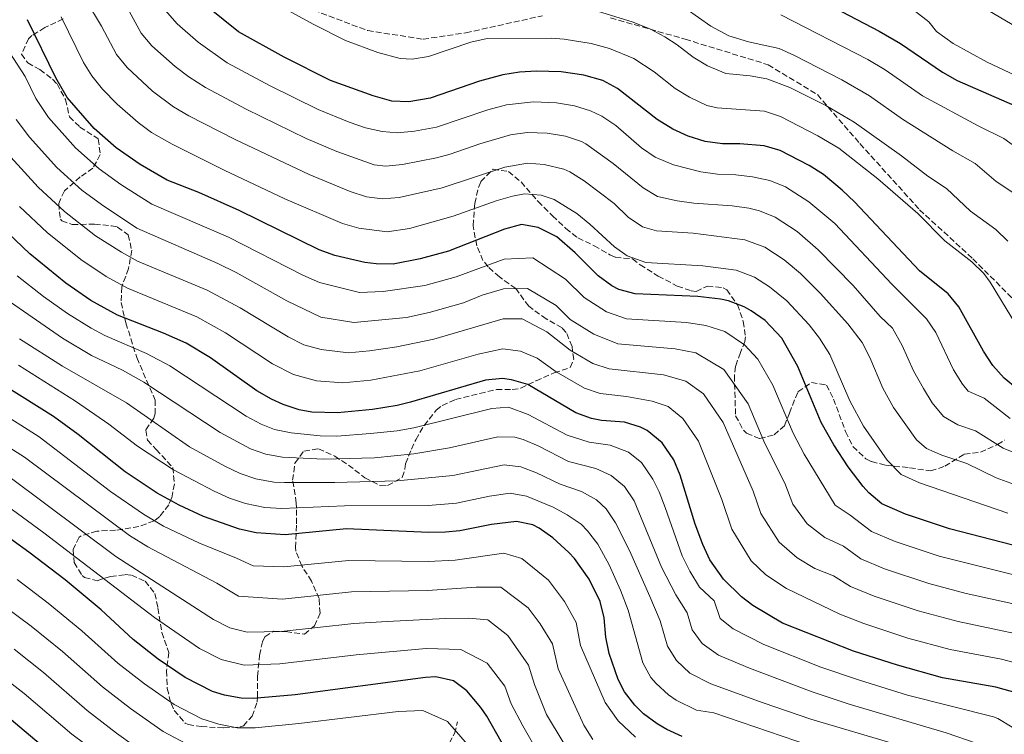
# Model space of a CAD drawing. Units: metres. Extents: x 583121 to 586543, y 4765952 to 4768307.
# Drawn here: x 584022 to 584314, y 4767717 to 4767930 of the extents above; entities that cross this region are included whole.
import ezdxf

# ---------------------------------------------------------------- set-up
doc = ezdxf.new("R2010")
doc.units = ezdxf.units.M
doc.header["$MEASUREMENT"] = 0
doc.linetypes.add('DGN Style 3', pattern=[2.435891, 1.739922, -0.695969])
for name, color, linetype, lineweight in [('Camino', 7, 'DGN Style 3', 0), ('Curva de nivel directora', 30, 'Continuous', 30), ('Curva de nivel intermedia', 30, 'Continuous', 0), ('Vaguada', 142, 'DGN Style 3', 13), ('Zona arbolada', 92, 'DGN Style 3', 0)]:
    doc.layers.add(name, color=color, linetype=linetype, lineweight=lineweight)

msp = doc.modelspace()

# ---------------------------------------------------------------- linework, layer by layer
at = {"layer": 'Camino', "color": 7, "linetype": 'DGN Style 3', "lineweight": 0}
for points in [[(584106.56, 4767933.25, 681.33), (584124.91, 4767926.3, 682.05), (584141.36, 4767923.76, 682.15), (584154.01, 4767925.66, 681.75), (584176.79, 4767930.72, 683.57)], [(584197.04, 4767930.09, 684.61), (584219.18, 4767923.76, 686.31), (584243.85, 4767916.17, 687.21), (584258.41, 4767907.31, 685.99), (584271.06, 4767892.76, 682.76), (584288.77, 4767873.15, 680.57), (584304.59, 4767858.6, 680.36), (584319.14, 4767844.04, 681.69)]]:
    msp.add_polyline3d(points, dxfattribs=at)
at = {"layer": 'Curva de nivel directora', "color": 30, "linetype": 'Continuous', "lineweight": 30, "flags": 128}
for points, elevation in [([(584250.05, 4767940.16), (584276.77, 4767926.16), (584283.09, 4767922.48), (584295.57, 4767914), (584299.89, 4767911.47), (584322.37, 4767901.68)], 700), ([(584317.77, 4767820), (584313.88, 4767823.13), (584310.57, 4767826.88), (584307.73, 4767831.2), (584300.44, 4767844.34), (584297.21, 4767848.16), (584288.7, 4767855.01), (584269.41, 4767875.53), (584265.77, 4767878.96), (584260.21, 4767883.6), (584256.01, 4767886.32), (584247.39, 4767890.7), (584242.61, 4767892.16), (584235.37, 4767892.72), (584230.25, 4767892.72), (584225.11, 4767893.4), (584220.08, 4767894.97), (584215.53, 4767897.04), (584210.85, 4767899.92), (584199.11, 4767909.16), (584194.69, 4767911.52), (584189.05, 4767913.04), (584182.36, 4767914.09), (584174.97, 4767914.3), (584169.95, 4767914), (584165.01, 4767913.2), (584158.05, 4767911.28), (584143.45, 4767906.31), (584137.1, 4767905.18), (584132.09, 4767905.36), (584126.54, 4767906.97), (584113.82, 4767911.49), (584100.05, 4767918.4), (584086.49, 4767925.95), (584077.45, 4767933.28)], 675), ([(584277.58, 4767785.88), (584273.73, 4767789.12), (584272.06, 4767790.96), (584267.58, 4767796.82), (584263.27, 4767803.35), (584259.56, 4767810.01), (584252.57, 4767826.64), (584247.82, 4767835.01), (584242.92, 4767840.27), (584238.81, 4767843.12), (584236.67, 4767844.29), (584232.01, 4767846.08), (584229.64, 4767846.61), (584222.96, 4767847.39), (584204.3, 4767848.16), (584199.45, 4767849.52), (584197.37, 4767850.54), (584193.37, 4767853.52), (584186.47, 4767860.35), (584181.08, 4767865.1), (584175.51, 4767867.9), (584170.61, 4767868.72), (584165.49, 4767867.36), (584148.93, 4767860.88), (584140.49, 4767858.56), (584132.45, 4767856.98), (584127.45, 4767857.04), (584124.04, 4767857.48), (584115.18, 4767859.58), (584110.49, 4767861.28), (584086.73, 4767872.88), (584074.77, 4767878.24), (584065.35, 4767881.97), (584057.37, 4767886.53), (584050.24, 4767891.56), (584043.7, 4767897.3), (584035.69, 4767906.48), (584032.29, 4767912.32), (584023.86, 4767929.56)], 650), ([(584164.89, 4767823.01), (584159.89, 4767822.56), (584137.57, 4767816), (584133.66, 4767815.02), (584126.3, 4767813.87), (584115.89, 4767812.88), (584108.33, 4767813.04), (584104.57, 4767813.74), (584099.81, 4767815.36), (584096.33, 4767816.88), (584092.01, 4767819.36), (584078.25, 4767829.2), (584070.97, 4767833.52), (584064.25, 4767836.48), (584050.63, 4767841.81), (584042.71, 4767846.22), (584035.28, 4767851.33), (584024.57, 4767860.08), (584016, 4767868.28)], 625), ([(584318.13, 4767729.52), (584311.45, 4767731.44), (584295.53, 4767734.24), (584282.2, 4767737.92), (584269.13, 4767742.16), (584248.05, 4767750.44), (584239.29, 4767755.68), (584235.9, 4767758.29), (584230.5, 4767763.45), (584226.47, 4767769.23), (584224.37, 4767773.76), (584222.13, 4767779.84), (584217.7, 4767794.34), (584215.77, 4767798.96), (584212.33, 4767803.92), (584207.89, 4767807.6), (584205.92, 4767808.61), (584201.17, 4767810.08), (584194.33, 4767810.56), (584191.39, 4767811.17), (584186.69, 4767812.88), (584172.42, 4767821.23), (584167.61, 4767822.64), (584164.89, 4767823.01)], 625), ([(584218.27, 4767716.84), (584213.69, 4767718.88), (584210.83, 4767720.55), (584206.81, 4767723.52), (584204.17, 4767726.08), (584201.17, 4767730.08), (584199.22, 4767733.74), (584196.6, 4767741.43), (584195.61, 4767746.32), (584195.13, 4767752.04), (584193.89, 4767756.88), (584190.61, 4767763.52), (584186.29, 4767769.6), (584184.65, 4767771.38), (584179.9, 4767775.76), (584175.81, 4767778.64), (584173.9, 4767779.62), (584169.05, 4767780.64), (584161.61, 4767779.68), (584152.25, 4767777.84), (584148, 4767777.42), (584143.01, 4767777.36), (584118.57, 4767778.4), (584100.41, 4767776.69), (584091.76, 4767777.29), (584086.85, 4767778.32), (584076.09, 4767782.12), (584068.86, 4767785.48), (584062.38, 4767789.05), (584052.88, 4767795.31), (584038.89, 4767806.44), (584031.58, 4767811.8), (584017.29, 4767820.76)], 600), ([(584319.56, 4767772.8), (584297.65, 4767778.4), (584284.58, 4767782.81), (584277.58, 4767785.88)], 650), ([(584168.77, 4767707.76), (584160.25, 4767722.8), (584158.49, 4767725.41), (584154.33, 4767730.34), (584150.33, 4767733.36), (584145.13, 4767734.48), (584142.07, 4767734.26), (584103.38, 4767729.21), (584090.85, 4767728.08), (584087.33, 4767728.16), (584082.37, 4767729.04), (584078.77, 4767730.2), (584070.73, 4767734.35), (584062.72, 4767739.71), (584055.25, 4767745.59), (584045.73, 4767754.4), (584035.09, 4767763.29), (584024.28, 4767771.53), (584010.17, 4767781.63)], 575), ([(584032.43, 4767710.51), (584017.17, 4767723.37)], 550)]:
    msp.add_lwpolyline(points, dxfattribs=dict(at, elevation=elevation))
at = {"layer": 'Curva de nivel intermedia', "color": 30, "linetype": 'Continuous', "lineweight": 0, "flags": 128}
for points, elevation in [([(584320.77, 4767925.42), (584304.5, 4767935.03), (584294.25, 4767940.48), (584284.35, 4767944.87), (584259.13, 4767954), (584249.53, 4767958.56), (584245.01, 4767961.12), (584240.69, 4767964.16), (584235.53, 4767966.96), (584186.83, 4767986.64), (584182.26, 4767989.11), (584171.85, 4767996.16), (584164.39, 4768003.13)], 710), ([(584322.12, 4767910.76), (584308.85, 4767916.96), (584298.78, 4767922.44), (584293.8, 4767926), (584291.53, 4767928.96), (584287.52, 4767931.96), (584276.73, 4767938.48), (584267.08, 4767943.16), (584247.81, 4767951.6), (584222.45, 4767961.44), (584217.29, 4767964.4)], 705), ([(584061.18, 4767936.58), (584068.34, 4767928.28), (584074.55, 4767922.89), (584083.19, 4767916.79), (584095.91, 4767909.96), (584110.2, 4767902.89), (584119.4, 4767899.11), (584124.27, 4767897.49), (584129.19, 4767896.33), (584133.77, 4767896), (584138.75, 4767896.42), (584145.3, 4767897.65), (584160.56, 4767902.77), (584166.13, 4767904.3), (584174.09, 4767905.19), (584180.99, 4767904.85), (584186.34, 4767904.01), (584191.1, 4767902.47), (584194.39, 4767900.91), (584198.57, 4767898.15), (584206.16, 4767891.56), (584210.28, 4767888.75), (584215.73, 4767886.45), (584223.81, 4767884.42), (584228.75, 4767883.66), (584234.22, 4767883.5), (584239.18, 4767882.94), (584244.31, 4767881.78), (584248.98, 4767879.9), (584255.93, 4767875.51), (584263.56, 4767869.03), (584280.52, 4767851.01), (584290.87, 4767840.8), (584293.64, 4767836.68), (584298.84, 4767825.63), (584301.47, 4767821.38), (584303.2, 4767819.33), (584307.99, 4767817.18)], 670), ([(584319.22, 4767835.98), (584309.75, 4767851.67), (584307.89, 4767854.19), (584304.32, 4767857.73), (584296.31, 4767863.87), (584288.22, 4767872.01), (584276.42, 4767882.32), (584264.79, 4767891.38), (584258.6, 4767895.12), (584247.44, 4767900.79), (584242.71, 4767902.37), (584228.71, 4767903.36), (584225.62, 4767904.09), (584220.45, 4767906.59), (584216.18, 4767909.17), (584209.93, 4767914.09), (584203.91, 4767917.99), (584196.71, 4767921.03), (584191.23, 4767922.5), (584183.21, 4767923.78), (584179.49, 4767924.03), (584160.36, 4767923.93), (584155.49, 4767922.84), (584142.97, 4767918.66), (584138.05, 4767917.81), (584134.53, 4767918.06), (584127.86, 4767919.81), (584118.28, 4767923.41), (584108.69, 4767928.2), (584094.06, 4767936.32)], 680), ([(584041.23, 4767935.41), (584045.86, 4767927.68), (584050.32, 4767919.23), (584053.44, 4767915.32), (584060.95, 4767908.38), (584067.27, 4767903.68), (584071.78, 4767901.03), (584085.55, 4767894), (584107.49, 4767883.62), (584119.73, 4767878.53), (584124.56, 4767877), (584129.31, 4767876.37), (584134.28, 4767876.74), (584146.99, 4767879.69), (584165.59, 4767885.75), (584172.35, 4767886.95), (584177.33, 4767886.54), (584183.12, 4767885.21), (584184.95, 4767884.4)], 660), ([(584033.84, 4767930.37), (584040.46, 4767916.86), (584043.01, 4767912.86), (584046.14, 4767908.95), (584050.45, 4767904.5), (584056.72, 4767899.07), (584060.74, 4767896.1), (584066.79, 4767892.61), (584082.26, 4767884.87), (584100.3, 4767876.38), (584117.45, 4767869.06), (584122.26, 4767867.66), (584130.65, 4767866.56), (584137.3, 4767867.54), (584150.29, 4767871.2), (584163.06, 4767875.82), (584167.91, 4767877.2), (584171.48, 4767877.84), (584176.4, 4767877.5), (584180.23, 4767876.15), (584187.03, 4767872.06), (584190.89, 4767868.91), (584198.2, 4767862.12), (584201.91, 4767859.43), (584207.45, 4767857.53), (584224.42, 4767856.46), (584234.33, 4767855.17), (584239.73, 4767853.17), (584244.2, 4767850.29), (584249.33, 4767846.13), (584255.99, 4767839.01), (584259.07, 4767835.05), (584262.14, 4767830.18), (584268.07, 4767816.4), (584272.16, 4767808.92), (584279.19, 4767798.85), (584283.31, 4767794.59), (584288.78, 4767792.07), (584314.96, 4767783.06)], 655), ([(584054.11, 4767932.12), (584057.64, 4767925.6), (584060.84, 4767921.77), (584067.76, 4767915.63), (584071.73, 4767912.61), (584076.74, 4767909.4), (584088.76, 4767902.98), (584106.58, 4767894.29), (584115.75, 4767890.39), (584126.83, 4767886.49), (584130.23, 4767886.03), (584135.2, 4767886.6), (584145.28, 4767888.53), (584149.36, 4767889.59), (584158.19, 4767892.75), (584167.25, 4767895.41), (584172.22, 4767896.04), (584178.2, 4767895.88), (584183.63, 4767894.98), (584188.38, 4767893.38), (584189.67, 4767892.66), (584197.82, 4767886.86), (584206.67, 4767879.63), (584210.97, 4767877.07), (584216.75, 4767875.74), (584221.7, 4767875.08)], 665), ([(584315.01, 4767863.8), (584311.43, 4767867.29), (584303.92, 4767872.72), (584296.76, 4767879.43), (584291.21, 4767883.14), (584283.43, 4767889.11), (584269.36, 4767899.15), (584260.9, 4767904.07), (584250.22, 4767909.47), (584243.38, 4767912.01), (584238.47, 4767912.91), (584231.2, 4767913.6), (584225.81, 4767915.89), (584221.5, 4767918.43), (584216.82, 4767922.12), (584213.15, 4767924.48), (584208.72, 4767926.81), (584203.46, 4767928.95), (584193.4, 4767931.95)], 685), ([(584318.55, 4767876.86), (584311.53, 4767881.57), (584305.29, 4767886.85), (584298.69, 4767890.59), (584283.65, 4767899.98), (584273.94, 4767906.93), (584265.72, 4767911.66), (584251.66, 4767918.95), (584247.07, 4767920.96), (584237.97, 4767923.01), (584232.08, 4767924.74), (584226.83, 4767927.68), (584219.49, 4767932.79)], 690), ([(584319.15, 4767890.43), (584313.83, 4767894.26), (584306.16, 4767898.03), (584289.61, 4767906.99), (584278.51, 4767914.7), (584273.36, 4767917.74), (584247.61, 4767931.02)], 695), ([(584016.01, 4767923.66), (584023.15, 4767912.73), (584026.38, 4767906.14), (584030.09, 4767900.57), (584038.16, 4767891.5), (584045.11, 4767885.26), (584051.59, 4767880.61), (584060.82, 4767874.82), (584083.58, 4767865.01), (584105.67, 4767853.7), (584110.55, 4767851.53), (584122.41, 4767848.56), (584129.47, 4767848.83), (584141.82, 4767850.61), (584151.12, 4767853.22), (584165.37, 4767858.49), (584173.93, 4767858.85), (584183.66, 4767852.53), (584189.18, 4767847.06), (584195.77, 4767842.85), (584201.72, 4767840.77), (584219.55, 4767839.64), (584225.29, 4767838.81), (584230.91, 4767836.96), (584236.8, 4767833), (584240.72, 4767828.79), (584245.21, 4767821.1), (584251.19, 4767806.87), (584254.45, 4767800.59), (584263.75, 4767785.46), (584268.19, 4767782.49), (584274.47, 4767777.69), (584281.49, 4767774.68), (584294.56, 4767770.3), (584317.94, 4767764.53)], 645), ([(584020.46, 4767899.95), (584024.49, 4767894.66), (584032.62, 4767885.69), (584039.97, 4767878.97), (584045.8, 4767874.69), (584056.29, 4767867.67), (584080.43, 4767857.14), (584085.82, 4767854.51), (584100.85, 4767846.12), (584110.94, 4767841.24), (584120.78, 4767839.64), (584136.42, 4767841.15), (584143.16, 4767842.66), (584153.31, 4767845.55), (584158.9, 4767847.74), (584165.25, 4767849.62), (584172.35, 4767849.8), (584180.85, 4767844.7), (584184.99, 4767840.6), (584192.09, 4767836.18), (584199.13, 4767833.37), (584216.15, 4767831.88), (584222.36, 4767830.69), (584230.68, 4767825.73), (584237.85, 4767815.57), (584242.82, 4767803.74), (584248.79, 4767792.01), (584251.13, 4767785.79), (584255.43, 4767779.96), (584260.67, 4767775.82), (584266.18, 4767773.29), (584271.36, 4767769.51), (584278.4, 4767766.55), (584291.47, 4767762.21), (584302.61, 4767759.25), (584326.58, 4767753.95)], 640), ([(584018.89, 4767888.76), (584027.08, 4767879.89), (584034.84, 4767872.67), (584044.11, 4767865.41), (584051.77, 4767860.52), (584056.52, 4767857.87), (584077.27, 4767849.27), (584087.03, 4767844.04), (584101.28, 4767835.45), (584105.96, 4767833.05), (584111.07, 4767831.66), (584119.15, 4767830.72), (584125.4, 4767831.31), (584133.52, 4767832.42), (584144.49, 4767834.72), (584165.13, 4767840.75), (584170.77, 4767840.74), (584178.04, 4767836.88), (584184.99, 4767831.44), (584191.79, 4767827.54), (584196.55, 4767825.97), (584212.74, 4767824.12), (584219.4, 4767822.28), (584224.56, 4767818.46), (584230.49, 4767810.03), (584239.4, 4767789.6), (584241.65, 4767782.99), (584247.12, 4767774.45), (584252.4, 4767769.79), (584257.66, 4767766.65), (584263.24, 4767764.45), (584268.24, 4767761.32), (584275.31, 4767758.42), (584288.38, 4767754.11), (584300.25, 4767750.91), (584329.25, 4767744.81)], 635), ([(584184.95, 4767884.4), (584189.22, 4767881.76), (584198.1, 4767875.03), (584202.23, 4767870.93), (584206.5, 4767868.12), (584210.61, 4767866.89), (584221.58, 4767866.16), (584236.86, 4767864.24), (584242.79, 4767862.04), (584248.54, 4767858.29), (584253.4, 4767854.21), (584259.23, 4767848.41), (584267.5, 4767839.28), (584271.72, 4767833.72), (584274, 4767829.27), (584277.86, 4767820.23), (584281.05, 4767814.49), (584287.81, 4767804.82), (584290.78, 4767802.28), (584295.39, 4767800.27), (584302.82, 4767797.79), (584311.51, 4767793.55), (584316.95, 4767791.57)], 660), ([(584221.7, 4767875.08), (584233.08, 4767874.27), (584238.02, 4767873.61), (584241.24, 4767872.85), (584245.85, 4767870.93), (584252.42, 4767866.69), (584258.69, 4767861.26), (584269.06, 4767850.61), (584277.02, 4767841.43), (584280.7, 4767838.03), (584283.64, 4767832.84), (584287.01, 4767825.34), (584289.94, 4767820.06), (584292.55, 4767815.82), (584295.83, 4767811.77), (584300.15, 4767809.26), (584305.4, 4767807.49), (584313.6, 4767802.37), (584318.25, 4767800.46)], 665), ([(584021.54, 4767874.09), (584029.71, 4767866.38), (584039.69, 4767858.37), (584047.24, 4767853.37), (584053.57, 4767849.84), (584074.12, 4767841.4), (584082.64, 4767836.62), (584096.64, 4767827.41), (584102.88, 4767824.2), (584109.7, 4767822.35), (584117.52, 4767821.8), (584125.85, 4767822.59), (584140.38, 4767825.33), (584157.7, 4767830.23), (584165.01, 4767831.88), (584170.3, 4767831.13), (584175.23, 4767829.05), (584180.86, 4767825.07), (584189.24, 4767820.21), (584193.97, 4767818.57), (584201.79, 4767817.7), (584209.33, 4767816.36), (584214.07, 4767814.7), (584218.45, 4767811.19), (584223.13, 4767804.5), (584230.01, 4767787.19), (584233.01, 4767778.37), (584238.81, 4767768.95), (584243.13, 4767764.82), (584249.27, 4767760.68), (584265.13, 4767753.14), (584272.22, 4767750.29), (584285.29, 4767746.01), (584297.89, 4767742.58), (584313.07, 4767739.71), (584320.94, 4767737.66)], 630), ([(584020.76, 4767853.52), (584028.67, 4767847.39), (584035.79, 4767842.37), (584042.74, 4767837.99), (584046.82, 4767835.81), (584059.18, 4767830.47), (584066.12, 4767826.86), (584088.83, 4767811.91), (584093.22, 4767809.52), (584097.22, 4767807.96), (584102.12, 4767806.91), (584110.73, 4767806.08), (584115.72, 4767805.95), (584125.76, 4767806.74), (584133.64, 4767807.56), (584138.57, 4767808.43), (584161.72, 4767814.18), (584166.75, 4767814.5), (584172.54, 4767812.4), (584184.13, 4767806.23), (584190.63, 4767804.18), (584196.92, 4767803.22), (584202.29, 4767801.23), (584206.21, 4767798.13), (584209.55, 4767793.2), (584211.42, 4767789.39), (584213.22, 4767784.72), (584218.27, 4767770.38), (584220.51, 4767765.9), (584223.42, 4767761.16), (584227.75, 4767757.04), (584229.56, 4767751.84), (584233.46, 4767748.72), (584242.52, 4767744.13), (584259.43, 4767737.41), (584270.89, 4767733.5), (584285.23, 4767729.11), (584310.68, 4767722.59), (584311.98, 4767722.14), (584316.25, 4767719.59)], 620), ([(584018.86, 4767845.68), (584034.24, 4767834.98), (584042.85, 4767829.89), (584052.05, 4767825.52), (584058.44, 4767821.97), (584081.05, 4767807.05), (584090.09, 4767802.15), (584094.63, 4767800.55), (584099.58, 4767799.73), (584111.89, 4767799.12), (584126.95, 4767799.53), (584138.59, 4767800.73), (584149.2, 4767802.43), (584163.55, 4767805.79), (584168.54, 4767805.65), (584171.07, 4767804.99), (584175.71, 4767802.99), (584184.55, 4767798.39), (584192.66, 4767796.35), (584197.22, 4767794.24), (584201.14, 4767791.04), (584204.05, 4767786.72), (584212.18, 4767767.01), (584216.35, 4767758.88), (584219.78, 4767753.5), (584221.23, 4767748.47), (584224.26, 4767744.38), (584229.05, 4767740.96), (584238.26, 4767737.05), (584256.92, 4767730.09), (584267.9, 4767726.43), (584296.68, 4767717.87), (584305.83, 4767714.76)], 615), ([(584021.45, 4767834.85), (584034.26, 4767826.74), (584053.26, 4767815.8), (584071.98, 4767802.78), (584082.46, 4767797.02), (584086.98, 4767794.88), (584091.71, 4767793.23), (584096.98, 4767792.31), (584100.17, 4767792.16), (584115.17, 4767792.16), (584133.6, 4767792.66), (584150.21, 4767794.23), (584165.39, 4767797.41), (584170.4, 4767796.88), (584175.05, 4767795.02), (584182.04, 4767791.65), (584188.41, 4767789.49), (584192.82, 4767787.07), (584195.72, 4767784.4), (584198.47, 4767780.21), (584202.61, 4767772.02), (584208.72, 4767758.32), (584211.73, 4767751.11), (584213.89, 4767743.56), (584216.54, 4767739.32), (584220.59, 4767735.59), (584226.74, 4767732.47), (584242.29, 4767726.81), (584256.49, 4767721.99), (584281.96, 4767714.38)], 610), ([(584021.2, 4767827.01), (584038.1, 4767816.32), (584048, 4767809.51), (584056.5, 4767802.95), (584067.18, 4767795.91), (584079.28, 4767789.57), (584083.85, 4767787.57), (584088.59, 4767785.96), (584094.39, 4767784.75), (584099.36, 4767784.42), (584118.03, 4767785.3), (584142.88, 4767785.37), (584151.23, 4767786.04), (584161.08, 4767788.11), (584167.22, 4767789.03), (584172.08, 4767788.16), (584179.93, 4767784.91), (584184.16, 4767782.62), (584188.28, 4767779.78), (584190.19, 4767777.89), (584193.22, 4767773.85), (584196.61, 4767767.77), (584199.99, 4767760.26), (584202.2, 4767754.32), (584206.56, 4767738.65), (584209, 4767734.3), (584210.51, 4767732.52), (584214.23, 4767729.17), (584216.52, 4767727.57), (584222.48, 4767724.61), (584227.67, 4767723.81), (584256.05, 4767714.08)], 605), ([(584307.99, 4767817.18), (584315.69, 4767811.19)], 670), ([(584014.49, 4767813.82), (584027.3, 4767805.76), (584048.53, 4767789.51), (584058.28, 4767782.76), (584064.23, 4767779.27), (584074.96, 4767774.16), (584085.95, 4767769.77), (584090.87, 4767767.46), (584100.01, 4767767.11), (584119.3, 4767769.06), (584142.82, 4767768.74), (584150.83, 4767769.17), (584165.31, 4767771.19), (584170.71, 4767769.59), (584178.59, 4767763.17), (584183.35, 4767756.88), (584186.81, 4767750.59), (584188.12, 4767743.8), (584195.41, 4767726.88), (584199.29, 4767721.44), (584204.37, 4767716.64)], 595), ([(584011.7, 4767806.87), (584023.01, 4767799.73), (584054.18, 4767776.47), (584059.6, 4767773.05), (584080.14, 4767762.26), (584086.56, 4767758.45), (584099.61, 4767757.52), (584120.04, 4767759.71), (584142.63, 4767760.12), (584157.1, 4767761.15), (584164.47, 4767761.12)], 590), ([(584018.73, 4767793.7), (584050.08, 4767770.18), (584079.14, 4767751.53), (584083.96, 4767749.04), (584089.1, 4767747.81), (584099.2, 4767747.93), (584120.77, 4767750.36), (584130.71, 4767750.97), (584147.98, 4767751.83), (584154.84, 4767751.89), (584160.52, 4767751.47), (584166.46, 4767746.75), (584172.65, 4767738), (584174.39, 4767732.21)], 585), ([(584014.45, 4767787.66), (584028.77, 4767777.27), (584061.57, 4767752.13), (584074.94, 4767742.94), (584081.36, 4767739.62), (584088.22, 4767737.99), (584098.8, 4767738.35), (584121.5, 4767741.02), (584142.25, 4767742.88), (584152.59, 4767742.63), (584160.39, 4767738.55), (584165.57, 4767731.7), (584167.52, 4767726.53), (584170.92, 4767719.92), (584175.85, 4767711.42), (584181.4, 4767700.53), (584184.64, 4767695.34), (584188.99, 4767690.74), (584198.71, 4767685.34), (584219.15, 4767678.72), (584227.3, 4767675.59), (584234.04, 4767672.59)], 580), ([(584020.76, 4767763.39), (584030.02, 4767756.42), (584040.02, 4767748.2), (584050.68, 4767738.57), (584058.58, 4767732.42), (584067.43, 4767726.33), (584075.65, 4767722), (584080.68, 4767720.46), (584086.1, 4767719.41)], 570), ([(584164.47, 4767761.12), (584172.52, 4767754.96), (584176.1, 4767750.25), (584179.73, 4767744.29), (584181.47, 4767736.91), (584189.05, 4767720.16), (584191.73, 4767715.92)], 590), ([(584017.24, 4767755.24), (584024.95, 4767749.56), (584034.31, 4767741.99), (584046.12, 4767731.55), (584054.43, 4767725.13), (584064.12, 4767718.31), (584072.54, 4767713.8), (584078.99, 4767711.87)], 565), ([(584019.87, 4767742.69), (584028.59, 4767735.78), (584041.56, 4767724.54), (584050.29, 4767717.83), (584060.82, 4767710.29), (584069.42, 4767705.61)], 560), ([(584014.8, 4767735.83), (584022.88, 4767729.57), (584036.99, 4767717.52), (584057.51, 4767702.27)], 555), ([(584174.39, 4767732.21), (584177.99, 4767723.37), (584182.93, 4767715.09)], 585), ([(584086.1, 4767719.41), (584091.48, 4767719.37), (584104.42, 4767720.63), (584133.9, 4767724.17), (584141.25, 4767724.53), (584148.61, 4767721.22), (584154.5, 4767714.4)], 570)]:
    msp.add_lwpolyline(points, dxfattribs=dict(at, elevation=elevation))
at = {"layer": 'Vaguada', "color": 142, "linetype": 'DGN Style 3', "lineweight": 13}
msp.add_polyline3d([(584094.16, 4767614.67, 521.61), (584104.32, 4767629.17, 528.4), (584110.22, 4767641.82, 533.73), (584111.95, 4767648.75, 536.2), (584112.75, 4767651.94, 537.34), (584118.66, 4767665.44, 542.25), (584127.94, 4767680.62, 549.18), (584139.75, 4767697.49, 558.92), (584145.65, 4767708.46, 564.64), (584150.71, 4767717.73, 569.66), (584151.56, 4767721.11, 571.09)], dxfattribs=at)
at = {"layer": 'Zona arbolada', "color": 92, "linetype": 'DGN Style 3', "lineweight": 0}
for points in [[(584034.49, 4767929.76, 660.24), (584029.01, 4767927.2, 658.71), (584025.18, 4767924.83, 656.7), (584024.21, 4767923.92, 656.16), (584022.09, 4767919.36, 654.42), (584023.93, 4767916.72, 654.96), (584027.53, 4767914.72, 655.53), (584031.3, 4767911.86, 653.97), (584032.65, 4767910.48, 653.22), (584035.17, 4767905.84, 651.87), (584036.33, 4767900.72, 651.21), (584039.45, 4767897.68, 649.77), (584044.89, 4767894.16, 648.69), (584045.49, 4767889.52, 648), (584043.29, 4767885.52, 646.17), (584039.53, 4767882.88, 644.64), (584034.81, 4767878.72, 642.87), (584033.13, 4767874.96, 640.32), (584033.65, 4767870.31, 638.24), (584034.05, 4767869.84, 638.25), (584037.17, 4767868.72, 639.75), (584043.81, 4767868.88, 641.91), (584048.77, 4767868.39, 642.1), (584050.61, 4767868, 641.73), (584053.77, 4767865.68, 640.2), (584054.81, 4767861.12, 639.18), (584053.89, 4767855.68, 638.46), (584051.85, 4767850.24, 633.36), (584051.64, 4767845.6, 631.44), (584053.09, 4767839.56, 629.08), (584056.31, 4767829.24, 625.93), (584061.81, 4767816.64, 621.15), (584061.82, 4767812.68, 618.06), (584061.37, 4767811.28, 616.92), (584058.97, 4767807.68, 614.25), (584059.49, 4767804.72, 612.66), (584062.09, 4767802, 611.31), (584067.01, 4767796.64, 610.26), (584067.49, 4767791.76, 609.54), (584066.66, 4767787.55, 607.08), (584065.81, 4767785.6, 605.64), (584063.16, 4767782.09, 603.35), (584061.45, 4767780.8, 602.4), (584056.96, 4767779.08, 601.02), (584050.05, 4767778, 596.64), (584044.49, 4767777.76, 593.25), (584039.82, 4767776.32, 592.4), (584039.25, 4767775.92, 592.2), (584037.45, 4767772.32, 590.22), (584037.73, 4767768.48, 588.72), (584040.1, 4767764.56, 586.87), (584040.81, 4767764, 586.56), (584044.53, 4767763.04, 585.36), (584048.53, 4767764.32, 586.68), (584052.85, 4767764.84, 589.21), (584054.73, 4767764.72, 590.28), (584058.77, 4767762.88, 591.84), (584061.69, 4767759.28, 590.55), (584062.6, 4767754.96, 588.21), (584063.81, 4767747.68, 585.39), (584065.81, 4767741.76, 583.5), (584065.13, 4767736.32, 577.77), (584065.37, 4767731.04, 575.79), (584066.49, 4767726.57, 574.01), (584067.45, 4767724.56, 573.21), (584070.73, 4767720.71, 572.54), (584071.57, 4767720.32, 572.73), (584075.45, 4767719.76, 573.87), (584082.13, 4767719.36, 575.85), (584087.07, 4767719.62, 576.53), (584087.97, 4767719.92, 576.69), (584090.61, 4767722.8, 577.83), (584092.07, 4767727.11, 579.99), (584092.21, 4767728.48, 580.62), (584092.14, 4767733.4, 581.74), (584092.17, 4767734.64, 582.33), (584092.77, 4767740.88, 586.83), (584093.61, 4767744.86, 589.7), (584094.37, 4767746.4, 590.76), (584096.93, 4767748.08, 592.14), (584100.61, 4767747.92, 593.58), (584106.09, 4767747.2, 595.2), (584109.13, 4767749.6, 595.74), (584110.73, 4767753.36, 597.33), (584110.44, 4767757.73, 599.76), (584108.21, 4767762.88, 601.17), (584105.29, 4767767.44, 603.93), (584103.6, 4767771.83, 605.75), (584103.49, 4767772.88, 606.15), (584103.77, 4767779.92, 608.52), (584103.69, 4767786.08, 611.91), (584102.61, 4767792.88, 614.43), (584103.25, 4767797.92, 615.51), (584105.97, 4767801.52, 615.99), (584110.25, 4767802.16, 614.22), (584115.09, 4767800, 612.72), (584119.15, 4767797.36, 613.92), (584124.09, 4767793.6, 616.35), (584128.62, 4767791.23, 617.77), (584130.81, 4767791.28, 618.33), (584135.17, 4767793.68, 617.37), (584135.91, 4767796.13, 621.74), (584136.13, 4767797.76, 623.58), (584137.89, 4767802.12, 625.21), (584139.17, 4767804.88, 625.92), (584141.63, 4767809.13, 626.75), (584145.24, 4767813.61, 627.73), (584146.97, 4767815.04, 628.14), (584150.97, 4767816.8, 630.03), (584158.17, 4767818.64, 631.86), (584163.13, 4767819.76, 632.64), (584167.84, 4767819.77, 634.44), (584170.37, 4767820.16, 635.46), (584174.89, 4767822.4, 637.2), (584179.33, 4767824.32, 638.31), (584180.29, 4767824.72, 638.76), (584185.05, 4767826.32, 642.3), (584186.09, 4767828.8, 644.1), (584185.57, 4767832.56, 645.51), (584183.87, 4767836.73, 647.87), (584182.61, 4767838.08, 648.72), (584177.93, 4767840.72, 650.76), (584172.73, 4767844.48, 653.13), (584168.85, 4767849.76, 655.62), (584164.01, 4767853.2, 657.6), (584160.67, 4767856.2, 659.85), (584159.13, 4767858.08, 661.08), (584157.29, 4767862.42, 662.74), (584156.17, 4767868.4, 663.87), (584156.69, 4767874.96, 664.29), (584157.81, 4767879.79, 664.62), (584158.49, 4767881.52, 664.74), (584162.13, 4767885.2, 665.7), (584166.69, 4767884.48, 665.34), (584170.42, 4767881.39, 664.07), (584175.49, 4767875.6, 662.64), (584179.77, 4767871.36, 661.86), (584183.73, 4767867.6, 660.6), (584187.34, 4767864.81, 658.54), (584192.14, 4767862.47, 656.55), (584196.82, 4767859.78, 655.97), (584198.45, 4767859.04, 655.92), (584203.57, 4767858.56, 656.34), (584205.77, 4767856.8, 655.86), (584211.17, 4767853.44, 655.38), (584216.81, 4767850.48, 657.45), (584220.95, 4767849.07, 660.1), (584222.45, 4767848.88, 660.87), (584225.77, 4767850.48, 660.93), (584230.41, 4767850.01, 659.19), (584231.49, 4767849.36, 658.86), (584234.69, 4767844.96, 657.69), (584236.41, 4767840, 656.91), (584237.07, 4767835.45, 655), (584236.89, 4767834.08, 654.12), (584235.55, 4767830.76, 650.63), (584234.13, 4767826.67, 647.43), (584233.77, 4767823.92, 646.17), (584234.13, 4767812, 643.08), (584236.46, 4767807.74, 643.75), (584237.41, 4767806.8, 644.34), (584241.29, 4767805.2, 647.1), (584245.61, 4767806.32, 649.56), (584248.61, 4767809.04, 651.42), (584250.13, 4767812.8, 652.44), (584252.65, 4767819.12, 655.98), (584256.69, 4767821.84, 658.62), (584261.09, 4767821.12, 660.24), (584263.21, 4767816.96, 660.9), (584266.81, 4767807.28, 661.23), (584269, 4767802.84, 660.58), (584272.86, 4767799.23, 660.42), (584274.49, 4767798.4, 660.96), (584278.78, 4767797.3, 663.28), (584285.81, 4767796.56, 666.84), (584292.05, 4767795.6, 669.15), (584296.29, 4767797.04, 670.56), (584302.05, 4767800.64, 673.44), (584306.83, 4767801.17, 674.86), (584311.95, 4767803.47, 675.42), (584314.05, 4767804.8, 675.72)], [(584034.49, 4767929.76, 660.24), (584029.01, 4767927.2, 658.71), (584025.18, 4767924.83, 656.7), (584024.21, 4767923.92, 656.16), (584022.09, 4767919.36, 654.42), (584023.93, 4767916.72, 654.96), (584027.53, 4767914.72, 655.53), (584031.3, 4767911.86, 653.97), (584032.65, 4767910.48, 653.22), (584035.17, 4767905.84, 651.87), (584036.33, 4767900.72, 651.21), (584039.45, 4767897.68, 649.77), (584044.89, 4767894.16, 648.69), (584045.49, 4767889.52, 648), (584043.29, 4767885.52, 646.17), (584039.53, 4767882.88, 644.64), (584034.81, 4767878.72, 642.87), (584033.13, 4767874.96, 640.32), (584033.65, 4767870.31, 638.24), (584034.05, 4767869.84, 638.25), (584037.17, 4767868.72, 639.75), (584043.81, 4767868.88, 641.91), (584048.77, 4767868.39, 642.1), (584050.61, 4767868, 641.73), (584053.77, 4767865.68, 640.2), (584054.81, 4767861.12, 639.18), (584053.89, 4767855.68, 638.46), (584051.85, 4767850.24, 633.36)], [(584157.29, 4767862.42, 662.74), (584156.17, 4767868.4, 663.87), (584156.69, 4767874.96, 664.29), (584157.81, 4767879.79, 664.62), (584158.49, 4767881.52, 664.74), (584162.13, 4767885.2, 665.7), (584166.69, 4767884.48, 665.34), (584170.42, 4767881.39, 664.07), (584175.49, 4767875.6, 662.64), (584179.77, 4767871.36, 661.86), (584183.73, 4767867.6, 660.6), (584187.34, 4767864.81, 658.54), (584192.14, 4767862.47, 656.55), (584196.82, 4767859.78, 655.97), (584198.45, 4767859.04, 655.92), (584203.57, 4767858.56, 656.34), (584205.77, 4767856.8, 655.86), (584211.17, 4767853.44, 655.38), (584216.81, 4767850.48, 657.45), (584220.95, 4767849.07, 660.1), (584222.45, 4767848.88, 660.87), (584225.77, 4767850.48, 660.93), (584230.41, 4767850.01, 659.19), (584231.49, 4767849.36, 658.86), (584234.69, 4767844.96, 657.69), (584236.41, 4767840, 656.91), (584237.07, 4767835.45, 655), (584236.89, 4767834.08, 654.12), (584235.55, 4767830.76, 650.63), (584234.13, 4767826.67, 647.43), (584233.77, 4767823.92, 646.17), (584234.13, 4767812, 643.08), (584236.46, 4767807.74, 643.75), (584237.41, 4767806.8, 644.34), (584241.29, 4767805.2, 647.1), (584245.61, 4767806.32, 649.56), (584248.61, 4767809.04, 651.42), (584250.13, 4767812.8, 652.44), (584252.65, 4767819.12, 655.98), (584256.69, 4767821.84, 658.62), (584261.09, 4767821.12, 660.24), (584263.21, 4767816.96, 660.9), (584266.81, 4767807.28, 661.23), (584269, 4767802.84, 660.58), (584272.86, 4767799.23, 660.42), (584274.49, 4767798.4, 660.96), (584278.78, 4767797.3, 663.28), (584285.81, 4767796.56, 666.84), (584292.05, 4767795.6, 669.15), (584296.29, 4767797.04, 670.56), (584302.05, 4767800.64, 673.44), (584306.83, 4767801.17, 674.86), (584311.95, 4767803.47, 675.42), (584314.05, 4767804.8, 675.72)], [(584051.85, 4767850.24, 633.36), (584051.64, 4767845.6, 631.44), (584053.09, 4767839.56, 629.08), (584056.31, 4767829.24, 625.93), (584061.81, 4767816.64, 621.15), (584061.82, 4767812.68, 618.06), (584061.37, 4767811.28, 616.92), (584058.97, 4767807.68, 614.25), (584059.49, 4767804.72, 612.66), (584062.09, 4767802, 611.31), (584067.01, 4767796.64, 610.26), (584067.49, 4767791.76, 609.54), (584066.66, 4767787.55, 607.08), (584065.81, 4767785.6, 605.64), (584063.16, 4767782.09, 603.35), (584061.45, 4767780.8, 602.4), (584056.96, 4767779.08, 601.02), (584050.05, 4767778, 596.64), (584044.49, 4767777.76, 593.25), (584039.82, 4767776.32, 592.4), (584039.25, 4767775.92, 592.2), (584037.45, 4767772.32, 590.22), (584037.73, 4767768.48, 588.72), (584040.1, 4767764.56, 586.87), (584040.81, 4767764, 586.56), (584044.53, 4767763.04, 585.36), (584048.53, 4767764.32, 586.68), (584052.85, 4767764.84, 589.21), (584054.73, 4767764.72, 590.28), (584058.77, 4767762.88, 591.84), (584061.69, 4767759.28, 590.55), (584062.6, 4767754.96, 588.21), (584063.81, 4767747.68, 585.39), (584065.81, 4767741.76, 583.5), (584065.13, 4767736.32, 577.77), (584065.37, 4767731.04, 575.79), (584066.49, 4767726.57, 574.01), (584067.45, 4767724.56, 573.21), (584070.73, 4767720.71, 572.54), (584071.57, 4767720.32, 572.73), (584075.45, 4767719.76, 573.87), (584082.13, 4767719.36, 575.85), (584087.07, 4767719.62, 576.53), (584087.97, 4767719.92, 576.69), (584090.61, 4767722.8, 577.83), (584092.07, 4767727.11, 579.99), (584092.21, 4767728.48, 580.62), (584092.14, 4767733.4, 581.74), (584092.17, 4767734.64, 582.33), (584092.77, 4767740.88, 586.83), (584093.61, 4767744.86, 589.7), (584094.37, 4767746.4, 590.76), (584096.93, 4767748.08, 592.14), (584100.61, 4767747.92, 593.58), (584106.09, 4767747.2, 595.2), (584109.13, 4767749.6, 595.74), (584110.73, 4767753.36, 597.33), (584110.44, 4767757.73, 599.76), (584108.21, 4767762.88, 601.17), (584105.29, 4767767.44, 603.93), (584103.6, 4767771.83, 605.75), (584103.49, 4767772.88, 606.15), (584103.77, 4767779.92, 608.52), (584103.69, 4767786.08, 611.91), (584102.61, 4767792.88, 614.43), (584103.25, 4767797.92, 615.51), (584105.97, 4767801.52, 615.99), (584110.25, 4767802.16, 614.22), (584115.09, 4767800, 612.72), (584119.15, 4767797.36, 613.92), (584124.09, 4767793.6, 616.35), (584128.62, 4767791.23, 617.77), (584130.81, 4767791.28, 618.33), (584135.17, 4767793.68, 617.37), (584135.91, 4767796.13, 621.74), (584136.13, 4767797.76, 623.58), (584137.89, 4767802.12, 625.21), (584139.17, 4767804.88, 625.92), (584141.63, 4767809.13, 626.75), (584145.24, 4767813.61, 627.73), (584146.97, 4767815.04, 628.14), (584150.97, 4767816.8, 630.03), (584158.17, 4767818.64, 631.86), (584163.13, 4767819.76, 632.64), (584167.84, 4767819.77, 634.44), (584170.37, 4767820.16, 635.46), (584174.89, 4767822.4, 637.2), (584179.33, 4767824.32, 638.31), (584180.29, 4767824.72, 638.76), (584185.05, 4767826.32, 642.3), (584186.09, 4767828.8, 644.1), (584185.57, 4767832.56, 645.51), (584183.87, 4767836.73, 647.87), (584182.61, 4767838.08, 648.72), (584177.93, 4767840.72, 650.76), (584172.73, 4767844.48, 653.13), (584168.85, 4767849.76, 655.62), (584164.01, 4767853.2, 657.6), (584160.67, 4767856.2, 659.85), (584159.13, 4767858.08, 661.08), (584157.29, 4767862.42, 662.74)]]:
    msp.add_polyline3d(points, dxfattribs=at)

doc.saveas('drawing.dxf')
